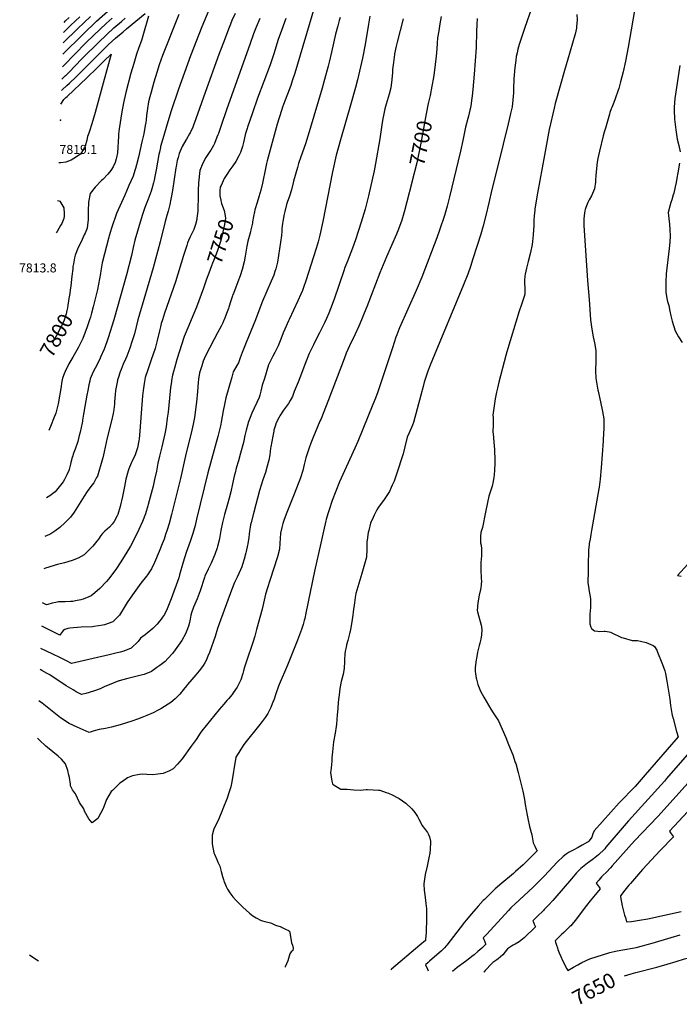
# Model space of a CAD drawing. Units: inches. Extents: x 2567109 to 2572587, y 1534836 to 1540297.
# Drawn here: x 2567109 to 2568375, y 1534887 to 1536776 of the extents above; entities that cross this region are included whole.
import ezdxf
from ezdxf.enums import TextEntityAlignment as Align

# ---------------------------------------------------------------- set-up
doc = ezdxf.new("R2010")
doc.units = ezdxf.units.IN
doc.header["$MEASUREMENT"] = 0
doc.layers.add('tile_2645_05_contour_10ft', color=235, linetype='Continuous')
doc.layers.add('tile_2645_05_spot_elev', color=43, linetype='Continuous')
doc.styles.add('Arial', font='arial.ttf')

msp = doc.modelspace()

# ---------------------------------------------------------------- linework, layer by layer
at = {"layer": 'tile_2645_05_contour_10ft'}
msp.add_line((2568269.8, 1534941.6, 7650), (2568282.2, 1534945.1, 7650), dxfattribs=at)
for points, elevation in [([(2567485.6, 1536826.4), (2567458.5, 1536762), (2567436.9, 1536706.3), (2567413.5, 1536642.3), (2567399.8, 1536600.9), (2567395.3, 1536586), (2567381.8, 1536540.7), (2567379.4, 1536532.5), (2567378.9, 1536530.2), (2567377, 1536521.7), (2567376, 1536517.1), (2567370.6, 1536487.5), (2567368.5, 1536475), (2567367, 1536467.8), (2567365.8, 1536462.5), (2567362.8, 1536451.2), (2567361.3, 1536447), (2567355.6, 1536431.4), (2567354.5, 1536428.3), (2567349.4, 1536415.7), (2567343.8, 1536400), (2567330.1, 1536352.5), (2567326.7, 1536338.9), (2567323.4, 1536323.4), (2567314, 1536286.1), (2567289.6, 1536200), (2567278.8, 1536165.1), (2567276.2, 1536157.4), (2567271.1, 1536143.4), (2567264.3, 1536128.2), (2567262.5, 1536124.4), (2567253.9, 1536106.9), (2567250.3, 1536100.3), (2567244.3, 1536086.4), (2567243.3, 1536082.3), (2567241.7, 1536075.5), (2567239.5, 1536064.6), (2567237.7, 1536055.4), (2567234, 1536033.5), (2567231.7, 1536018.6), (2567229.8, 1536007.3), (2567229.3, 1536004.9), (2567228.8, 1536002.3), (2567224.9, 1535984.3), (2567223.4, 1535977.9), (2567220.6, 1535966.7), (2567220, 1535964.7), (2567215.5, 1535951.9), (2567211.9, 1535942.1), (2567210.8, 1535939.2), (2567209.9, 1535936), (2567207.3, 1535926.1), (2567206.7, 1535923.3), (2567204.2, 1535912.8), (2567203.6, 1535910.7), (2567199.5, 1535902.5), (2567194.8, 1535893.4), (2567192.4, 1535889.4), (2567177.3, 1535869.6), (2567169.7, 1535864.2), (2567166.8, 1535862.3), (2567160.3, 1535858.7)], 7780), ([(2567675, 1536800.4), (2567636.8, 1536672.9), (2567632, 1536658.1), (2567629, 1536649.5), (2567615.1, 1536613), (2567613.5, 1536608), (2567611.8, 1536603.1), (2567606.9, 1536587.5), (2567603.3, 1536575), (2567584.1, 1536505), (2567582.9, 1536500), (2567580.6, 1536490.5), (2567575, 1536462), (2567571.8, 1536448.4), (2567568, 1536435.9), (2567564.6, 1536425.3), (2567560.5, 1536410.6), (2567559.8, 1536407.2), (2567557.8, 1536397.9), (2567556, 1536387.6), (2567555.6, 1536385.3), (2567552.5, 1536372.7), (2567551.6, 1536368.8), (2567546.8, 1536350.6), (2567546.1, 1536347.3), (2567544.9, 1536341.2), (2567541.7, 1536322.1), (2567539.5, 1536311), (2567536.1, 1536296.7), (2567532, 1536284.5), (2567527.7, 1536272.5), (2567519, 1536250.6), (2567518.2, 1536248.3), (2567517.5, 1536246.2), (2567514.2, 1536236.3), (2567510.4, 1536224.2), (2567509.6, 1536221.9), (2567506.1, 1536212.1), (2567501.3, 1536200), (2567500.9, 1536199.1), (2567498.7, 1536194.3), (2567495.5, 1536187.5), (2567488.9, 1536175), (2567482.2, 1536162.5), (2567465.8, 1536130.7), (2567463.2, 1536124.9), (2567461.2, 1536120.4), (2567458.4, 1536111.7), (2567454.2, 1536098), (2567452.4, 1536086.2), (2567451.7, 1536079.8), (2567450.3, 1536062.5), (2567448.2, 1536042), (2567447.7, 1536037.5), (2567444.2, 1536012.5), (2567442.2, 1536000), (2567439.5, 1535988.3), (2567427.2, 1535939.3), (2567417.8, 1535895.7), (2567400.4, 1535826.5), (2567395.6, 1535808.9), (2567392.1, 1535796.9), (2567389.1, 1535787.9), (2567386, 1535779), (2567382.7, 1535770.4), (2567376.7, 1535755.4), (2567367.7, 1535734.4), (2567362.1, 1535722.2), (2567354, 1535710.4), (2567352.3, 1535708.1), (2567341.3, 1535694.7), (2567325.6, 1535672.6), (2567315, 1535657.4), (2567311.6, 1535651.4), (2567300.6, 1535633.4), (2567298.9, 1535631.4), (2567287.7, 1535620.5), (2567271.6, 1535614.7), (2567268.5, 1535614), (2567251.8, 1535611.6), (2567248.9, 1535611.2), (2567226.9, 1535610), (2567205.5, 1535608.3), (2567201.4, 1535607.9), (2567199.2, 1535607), (2567195.5, 1535605.5), (2567192.6, 1535603.8), (2567191.1, 1535602.1), (2567187.3, 1535596.9), (2567186.1, 1535594.9), (2567169.1, 1535603.1), (2567151.2, 1535612)], 7740), ([(2567191.8, 1536709.3), (2567230.7, 1536747.9), (2567256.6, 1536772.6), (2567283.4, 1536796.8)], 7770), ([(2568291.6, 1536807.8), (2568276.7, 1536723.3), (2568271.4, 1536696.3), (2568266.9, 1536675.7), (2568261.9, 1536656.2), (2568258.4, 1536643.8), (2568257.4, 1536640.5), (2568251.6, 1536623.9), (2568248.9, 1536617), (2568245.1, 1536607.1), (2568244.1, 1536604.4), (2568241.7, 1536597.4), (2568240.8, 1536594.6), (2568232.9, 1536567.7), (2568230.6, 1536559.6), (2568228.7, 1536552.8), (2568221.4, 1536523.2), (2568219.5, 1536515.3), (2568218.1, 1536509.1), (2568217.3, 1536502.3), (2568215.8, 1536490.2), (2568214.8, 1536476.5), (2568214.1, 1536468.1), (2568213.7, 1536463.8), (2568211.8, 1536450.9), (2568206.1, 1536437.9), (2568201.7, 1536430.4), (2568199.2, 1536424.7), (2568195.4, 1536415.3), (2568194.2, 1536411.8), (2568193.5, 1536409.2), (2568192.1, 1536400), (2568191.5, 1536393), (2568191.5, 1536390.1), (2568191.8, 1536380.7), (2568198.9, 1536275.6), (2568201.5, 1536239.1), (2568204.5, 1536200), (2568206.1, 1536186.6), (2568208.9, 1536170.6), (2568209.5, 1536167), (2568211.9, 1536155.8), (2568214.3, 1536140.9), (2568214.7, 1536127.8), (2568214.5, 1536115.6), (2568214.2, 1536108.7), (2568214.1, 1536101.8), (2568214.3, 1536088), (2568218.6, 1536065.2), (2568219.1, 1536062.8), (2568223.6, 1536042.3), (2568227.5, 1536023.8), (2568229.7, 1536009.9), (2568229.8, 1535989.1), (2568229.6, 1535984.3), (2568228.8, 1535967.2), (2568225.1, 1535915.8), (2568223.1, 1535894.2), (2568221.1, 1535878.9), (2568220.6, 1535875.6), (2568206.5, 1535795.8), (2568204.9, 1535788.2), (2568203.4, 1535778.9), (2568202.1, 1535770.5), (2568201.8, 1535767.9), (2568201.4, 1535764.7), (2568200.7, 1535757.1), (2568200.2, 1535744.7), (2568200.1, 1535741.8), (2568199.7, 1535726.6), (2568199.6, 1535714.9), (2568199.5, 1535697.7), (2568199.5, 1535695.6), (2568200.3, 1535688.4), (2568201.8, 1535678.6), (2568203, 1535672.2), (2568204.2, 1535664.5), (2568204.5, 1535653.3), (2568204.3, 1535648.2), (2568203.3, 1535635), (2568202.8, 1535632.1), (2568203.1, 1535616.5), (2568205, 1535610.5), (2568206, 1535607.5), (2568211.9, 1535603.5), (2568218.4, 1535602.5), (2568221.1, 1535602.2), (2568230.5, 1535602.5), (2568232.7, 1535602.4), (2568240.3, 1535601.4), (2568242.7, 1535600.4), (2568250.1, 1535596.9), (2568257.5, 1535593.4), (2568260.1, 1535592.2), (2568264.1, 1535590.5), (2568266.8, 1535589.7), (2568284.3, 1535584.7), (2568289.6, 1535584.6), (2568294.7, 1535584.7), (2568300.2, 1535583.6), (2568311.4, 1535581), (2568324.6, 1535574.9), (2568327.4, 1535573.3), (2568331.4, 1535566), (2568333.2, 1535562.6), (2568341.4, 1535541.9), (2568342.6, 1535538.7), (2568347, 1535526.3), (2568348.4, 1535521.4), (2568351.1, 1535506.6), (2568353, 1535495), (2568356.3, 1535472.3), (2568357.8, 1535459.8), (2568360.5, 1535444.4), (2568361.2, 1535441.4), (2568362.8, 1535434.9), (2568369.6, 1535410.1), (2568372.3, 1535399.6), (2568309.3, 1535326.8), (2568289.8, 1535304.8), (2568283.9, 1535298.3), (2568266.4, 1535280.5), (2568259.5, 1535273.1), (2568211.2, 1535219.3), (2568209.1, 1535213.5), (2568207.1, 1535207.6), (2568204, 1535203.2), (2568201.1, 1535199.5), (2568200, 1535198.7), (2568198.3, 1535197.6), (2568188.6, 1535191.9), (2568180.5, 1535187.5), (2568171, 1535182.4), (2568163.3, 1535178.5), (2568157.9, 1535174.8), (2568151.7, 1535170.6), (2568140.8, 1535159.8), (2568115.4, 1535132.4), (2568108.7, 1535125.6), (2568094.1, 1535111.5), (2568059.1, 1535079.2), (2568053.4, 1535073.8), (2568051.6, 1535072), (2568046.7, 1535066.9), (2568005.5, 1535021.6), (2568002.4, 1535018.3), (2567998.7, 1535014.1), (2567999.9, 1535011.1), (2568000.9, 1535008.7), (2568002.4, 1535005), (2568003.5, 1535002), (2568001.5, 1535000)], 7660), ([(2567844.7, 1536777.4), (2567833.2, 1536732.4), (2567831.4, 1536724.6), (2567828.3, 1536710), (2567828.2, 1536709.4), (2567828.1, 1536708.6), (2567826.1, 1536693.4), (2567824.6, 1536679.9), (2567824.2, 1536674.1), (2567823.4, 1536661.1), (2567821.5, 1536645.1), (2567818.2, 1536632.8), (2567812.1, 1536613.4), (2567809.6, 1536604.7), (2567806.9, 1536592.1), (2567805.7, 1536586.3), (2567803.9, 1536574.2), (2567800, 1536547.2), (2567792, 1536500), (2567789.2, 1536485.8), (2567778.1, 1536437.5), (2567771.8, 1536412.5), (2567764.5, 1536387.5), (2567753.5, 1536353.6), (2567747.7, 1536337.5), (2567737.8, 1536312.5), (2567733, 1536300), (2567730.9, 1536294.1), (2567712.4, 1536239.8), (2567705.4, 1536220.9), (2567702, 1536212.4), (2567697.8, 1536202.6), (2567693.8, 1536193.9), (2567690.8, 1536187.5), (2567684.6, 1536175), (2567678.1, 1536162.5), (2567673, 1536152.1), (2567664.8, 1536135.3), (2567657.4, 1536117.1), (2567646.7, 1536088.5), (2567643.1, 1536080.4), (2567635.7, 1536062.6), (2567632.5, 1536052.6), (2567628.3, 1536045.1), (2567624.9, 1536039.5), (2567615.5, 1536026.3), (2567608.4, 1536016), (2567606.9, 1536013.1), (2567600.8, 1536001), (2567600.4, 1536000.1), (2567600.3, 1535999.7), (2567597, 1535988.4), (2567596.5, 1535986), (2567594.5, 1535976.8), (2567591, 1535956.1), (2567590.6, 1535953.7), (2567588.7, 1535940.7), (2567586.8, 1535930.6), (2567585.7, 1535926), (2567584.1, 1535919), (2567580.8, 1535907.3), (2567575.9, 1535893.1), (2567569.5, 1535872.2), (2567558.1, 1535830.8), (2567553, 1535811.4), (2567551.8, 1535806.7), (2567551.1, 1535802.2), (2567550, 1535794.4), (2567549.4, 1535788.4), (2567548.6, 1535782.1), (2567546.7, 1535769.9), (2567546.2, 1535767.4), (2567543.6, 1535755.2), (2567543, 1535752.8), (2567539.6, 1535740.6), (2567536.6, 1535730.8), (2567535, 1535726), (2567533, 1535720.1), (2567526.6, 1535706.4), (2567521.1, 1535696), (2567515.4, 1535681.1), (2567491.8, 1535616.5), (2567488.7, 1535607.9), (2567484.4, 1535592.5), (2567473, 1535561.9), (2567470.1, 1535554.6), (2567466.7, 1535546.2), (2567464, 1535541.7), (2567461, 1535536.7), (2567455.9, 1535529.7), (2567453.3, 1535526.2), (2567446.9, 1535519), (2567439.1, 1535510.1), (2567431.2, 1535500.1), (2567429.3, 1535497.7), (2567423.5, 1535490.4), (2567416.2, 1535481.9), (2567414.5, 1535480.1), (2567407.2, 1535472.5), (2567398.9, 1535466), (2567394.2, 1535462.4), (2567380, 1535453.7), (2567374.9, 1535451.1), (2567365, 1535446), (2567352.8, 1535440.7), (2567346.5, 1535438.1), (2567334.9, 1535433.6), (2567324.4, 1535430), (2567301.7, 1535423), (2567285.1, 1535418.3), (2567273.4, 1535415.7), (2567261.8, 1535414), (2567252, 1535411.2), (2567242.3, 1535408.2), (2567219.4, 1535418.4), (2567204, 1535425.5), (2567187.3, 1535436.3), (2567168.4, 1535451.8), (2567151.9, 1535464.8), (2567145.9, 1535469.1)], 7710), ([(2567780.6, 1536782.2), (2567778.1, 1536766.8), (2567771.9, 1536728.4), (2567766.7, 1536701.8), (2567757.2, 1536660.1), (2567753.5, 1536645.8), (2567743.9, 1536611.4), (2567725.6, 1536550), (2567718.6, 1536525), (2567716, 1536516.1), (2567709, 1536484), (2567690.5, 1536388.5), (2567684.8, 1536362.1), (2567681.8, 1536349.4), (2567678, 1536337), (2567658.4, 1536274.6), (2567653.8, 1536261.6), (2567651.8, 1536256.4), (2567648.6, 1536249.1), (2567642.9, 1536236.4), (2567626, 1536200.8), (2567624.6, 1536197.8), (2567617.7, 1536182.3), (2567614.9, 1536175), (2567609.9, 1536162.5), (2567604.9, 1536150), (2567598.5, 1536137.5), (2567594.6, 1536130.5), (2567591.9, 1536125), (2567586.5, 1536113.5), (2567578.5, 1536087.5), (2567574.6, 1536074.6), (2567571.8, 1536062.8), (2567569.6, 1536055.1), (2567568.3, 1536050.6), (2567554.4, 1536020.6), (2567551, 1536012.5), (2567547.4, 1536002.7), (2567546.5, 1536000), (2567543.7, 1535988.3), (2567541.3, 1535978.2), (2567538.2, 1535964.8), (2567533, 1535943.9), (2567529, 1535929.7), (2567524.7, 1535915.5), (2567522.2, 1535906.2), (2567520.7, 1535900), (2567517.3, 1535885.5), (2567513.9, 1535870.2), (2567510.8, 1535857.5), (2567507.6, 1535846.4), (2567501.9, 1535826.6), (2567501.2, 1535823.8), (2567499.4, 1535816.3), (2567498.1, 1535811), (2567495.1, 1535795.7), (2567492.3, 1535780.4), (2567491.7, 1535777.5), (2567488.7, 1535765.1), (2567488, 1535762.6), (2567483.6, 1535749.9), (2567476.3, 1535733.2), (2567470.6, 1535721.8), (2567464.5, 1535708.4), (2567463.6, 1535705.6), (2567455.1, 1535680.2), (2567449.3, 1535664.6), (2567442.6, 1535648.5), (2567438.4, 1535637.5), (2567437.4, 1535633.2), (2567435.9, 1535625.9), (2567434.7, 1535619.2), (2567432.7, 1535612.5), (2567429.9, 1535604.2), (2567427.4, 1535597.8), (2567420.2, 1535584.6), (2567407.6, 1535566.7), (2567402.3, 1535559.8), (2567393.5, 1535549.9), (2567388.1, 1535544.3), (2567378, 1535536.8), (2567372.3, 1535532.6), (2567362.2, 1535525.4), (2567348.1, 1535519.6), (2567344.4, 1535518.7), (2567316.4, 1535511.8), (2567304.5, 1535508.8), (2567300.7, 1535507.6), (2567299.3, 1535507.1), (2567277.8, 1535498.6), (2567272.7, 1535496.4), (2567263.5, 1535492.1), (2567250.5, 1535487.2), (2567235.9, 1535482.9), (2567227.9, 1535480.8), (2567217.4, 1535486.5), (2567211.5, 1535489.9), (2567198.4, 1535497.8), (2567191.7, 1535502.1), (2567187, 1535505.2), (2567184.6, 1535507), (2567166.8, 1535518.6), (2567161.6, 1535521.5), (2567151.7, 1535527), (2567148.1, 1535528.9)], 7720), ([(2567723.9, 1536780.1), (2567722.3, 1536774.1), (2567719.3, 1536763.7), (2567715.1, 1536747.7), (2567707.4, 1536713.3), (2567703.1, 1536694.5), (2567701, 1536686.4), (2567694.1, 1536661), (2567689.4, 1536644.5), (2567666.7, 1536566.7), (2567657.2, 1536537.5), (2567648.4, 1536512.5), (2567644.3, 1536500), (2567641.9, 1536492), (2567634.3, 1536465.8), (2567633.6, 1536462.5), (2567630.7, 1536449.6), (2567626.8, 1536437.3), (2567622.3, 1536425), (2567620.9, 1536420.9), (2567617.5, 1536407.5), (2567615.9, 1536400), (2567613.7, 1536388.1), (2567613.3, 1536385.5), (2567612.3, 1536374.5), (2567611.8, 1536369.3), (2567611.4, 1536361.6), (2567609.7, 1536348.7), (2567605.9, 1536323.5), (2567603.6, 1536310.7), (2567600.8, 1536298), (2567598.9, 1536292.4), (2567596.4, 1536285.7), (2567591.5, 1536273.8), (2567583.3, 1536255.2), (2567575, 1536235.5), (2567566.3, 1536212.3), (2567561.7, 1536200), (2567543.7, 1536156.3), (2567540.9, 1536150), (2567536, 1536137.5), (2567532.2, 1536127), (2567528.6, 1536117.4), (2567525.8, 1536112.5), (2567518.8, 1536100), (2567515.9, 1536089.6), (2567504.7, 1536050), (2567501.8, 1536037.5), (2567499.6, 1536025), (2567495.8, 1536003.4), (2567495.2, 1536000), (2567494.3, 1535996.4), (2567489.2, 1535976), (2567470.3, 1535906.2), (2567448.6, 1535817.3), (2567445.6, 1535805.1), (2567444.2, 1535800.6), (2567441, 1535790), (2567436, 1535774.8), (2567428.6, 1535753.3), (2567422.9, 1535735), (2567415.9, 1535710.8), (2567414.1, 1535705), (2567400, 1535664.8), (2567391.9, 1535645.5), (2567386.8, 1535634.8), (2567382.9, 1535629.3), (2567380.3, 1535625.7), (2567377.5, 1535622), (2567372.5, 1535616), (2567364.8, 1535607.7), (2567349.9, 1535595.4), (2567340.6, 1535589.1), (2567336.1, 1535582.7), (2567323.2, 1535570.3), (2567308.9, 1535564.5), (2567302.1, 1535562.6), (2567293.6, 1535560.1), (2567280.6, 1535557), (2567250.2, 1535550), (2567208.2, 1535540.7), (2567199, 1535545.4), (2567186.3, 1535552), (2567172.7, 1535558.5), (2567149.6, 1535569.5)], 7730), ([(2567569.7, 1536777.8), (2567563.1, 1536761.6), (2567557.8, 1536748.3), (2567550.6, 1536728.4), (2567506.3, 1536604.6), (2567495.2, 1536571.1), (2567490.3, 1536557.3), (2567489.3, 1536554.7), (2567487.5, 1536550.2), (2567482.6, 1536538.2), (2567480.6, 1536534.6), (2567475.6, 1536525.5), (2567474.1, 1536523.1), (2567467.7, 1536513.3), (2567466.5, 1536511.4), (2567460.3, 1536500.6), (2567454.9, 1536486.3), (2567452.2, 1536462.7), (2567451.7, 1536448.3), (2567451.4, 1536437), (2567451.1, 1536411.5), (2567451, 1536408.3), (2567449.2, 1536394.8), (2567448.7, 1536392.5), (2567446.2, 1536382.6), (2567442.9, 1536373.5), (2567441, 1536369.3), (2567436.3, 1536359.2), (2567433.1, 1536352.3), (2567431.3, 1536347.7), (2567429.6, 1536342.5), (2567423.6, 1536323.6), (2567408, 1536273.1), (2567387.1, 1536212.9), (2567383.1, 1536200), (2567380.8, 1536192.7), (2567379.3, 1536186.6), (2567377.3, 1536178.6), (2567373.1, 1536160.3), (2567369.6, 1536147.3), (2567368.8, 1536144.8), (2567361.6, 1536123.1), (2567354.7, 1536104.1), (2567349.9, 1536089.3), (2567347.7, 1536077.5), (2567345.9, 1536064.1), (2567344.7, 1536053.9), (2567343.9, 1536045.5), (2567341.9, 1536020.9), (2567339.4, 1535986), (2567338, 1535971.5), (2567337.5, 1535967.6), (2567335, 1535954.5), (2567330.5, 1535940.6), (2567324.2, 1535927.3), (2567323, 1535924.8), (2567318.3, 1535913.9), (2567316.9, 1535910.3), (2567313, 1535894.2), (2567309.9, 1535879.9), (2567306, 1535860.8), (2567301.7, 1535842), (2567297.1, 1535826.3), (2567296.3, 1535823.9), (2567290.3, 1535812.9), (2567286.6, 1535807.8), (2567281.3, 1535802.3), (2567272.7, 1535794.6), (2567268.1, 1535789.7), (2567264.8, 1535785.9), (2567260.2, 1535779.2), (2567257.3, 1535775.1), (2567249.5, 1535765.8), (2567241.3, 1535757.3), (2567232.6, 1535749.2), (2567221.2, 1535742.4), (2567209.9, 1535738.5), (2567195, 1535733.8), (2567181.3, 1535730.4), (2567158.6, 1535723.5), (2567155.2, 1535722)], 7760), ([(2567522.2, 1536787.4), (2567516.2, 1536773.9), (2567513.6, 1536767.3), (2567509.7, 1536757.2), (2567503.3, 1536740.4), (2567491.3, 1536708.8), (2567464.7, 1536636.1), (2567447.2, 1536585.7), (2567442.6, 1536573.3), (2567441.1, 1536569.3), (2567436, 1536558.5), (2567435, 1536556.5), (2567429.1, 1536546.3), (2567427.9, 1536544.5), (2567421.1, 1536532.3), (2567415.2, 1536518.9), (2567412.9, 1536511.1), (2567411.5, 1536505.6), (2567409.3, 1536494.3), (2567408.8, 1536491.4), (2567402.2, 1536448.2), (2567399.8, 1536434.5), (2567399.1, 1536431.1), (2567397.1, 1536421), (2567394, 1536408.3), (2567391.5, 1536400), (2567388.4, 1536388.4), (2567378.8, 1536349.3), (2567364.9, 1536299.4), (2567336, 1536200), (2567329.1, 1536173.1), (2567325.1, 1536159.4), (2567320.6, 1536145.3), (2567314.4, 1536130.2), (2567311.9, 1536124.3), (2567307.8, 1536115.1), (2567303.6, 1536104.6), (2567301.8, 1536099.9), (2567297.8, 1536088), (2567296.8, 1536084.9), (2567296.6, 1536083.8), (2567294, 1536070.6), (2567293.1, 1536064.2), (2567292.3, 1536056.6), (2567291.2, 1536042.3), (2567290.8, 1536038.1), (2567289.8, 1536028.1), (2567288.3, 1536020.1), (2567287.3, 1536014.5), (2567286.7, 1536011.6), (2567284.2, 1536001.1), (2567277, 1535973.3), (2567271.1, 1535946.8), (2567268.4, 1535935.3), (2567267.9, 1535933.1), (2567258.1, 1535899.9), (2567256.7, 1535897.3), (2567251.1, 1535887), (2567247.4, 1535882.5), (2567238.5, 1535870.8), (2567232.9, 1535861.3), (2567220, 1535841), (2567213.3, 1535831.1), (2567206.2, 1535821.3), (2567196.5, 1535810.8), (2567185.9, 1535801.7), (2567176.2, 1535794.6), (2567168.5, 1535789.6), (2567165.9, 1535788.1), (2567157.5, 1535784)], 7770), ([(2567414.1, 1536785.9), (2567383.3, 1536707.1), (2567376.9, 1536689.3), (2567372.1, 1536674.2), (2567366.6, 1536655.6), (2567361.5, 1536636.9), (2567359, 1536627.6), (2567356.4, 1536618.1), (2567354.2, 1536605), (2567352.6, 1536591.6), (2567351.7, 1536583.8), (2567350.8, 1536578.3), (2567349.9, 1536573), (2567347, 1536556.5), (2567343.7, 1536541.3), (2567337.1, 1536512.1), (2567333.3, 1536497.5), (2567331.3, 1536490.1), (2567330.2, 1536486.4), (2567326.6, 1536475.6), (2567318.7, 1536457.3), (2567317.3, 1536454.1), (2567310.5, 1536439.1), (2567294.9, 1536403.9), (2567285.4, 1536375.7), (2567283.2, 1536369.2), (2567280.6, 1536360.9), (2567279.9, 1536358.7), (2567267.4, 1536309.2), (2567264.6, 1536294), (2567263.8, 1536288.9), (2567258.1, 1536258.2), (2567253.3, 1536237.5), (2567250.2, 1536224.8), (2567246.9, 1536212.5), (2567244.8, 1536205.3), (2567243.2, 1536200), (2567239.2, 1536188.2), (2567237.9, 1536184.4), (2567232.9, 1536171.2), (2567229.9, 1536163.9), (2567221.9, 1536147.4), (2567218.8, 1536141.7), (2567211.2, 1536128.1), (2567203.4, 1536115.2), (2567196.4, 1536101), (2567194.4, 1536096.1), (2567191.4, 1536088.1), (2567189.5, 1536078.2), (2567188.3, 1536072.2), (2567182.6, 1536038.7), (2567178.3, 1536020.8), (2567174.2, 1536009.7), (2567169.6, 1535998.3), (2567165, 1535987.5)], 7790), ([(2567189.2, 1536640.1), (2567190.5, 1536641.3), (2567199.5, 1536649.2), (2567204.4, 1536653.7), (2567217.6, 1536666.3), (2567249.8, 1536698.8), (2567279.7, 1536727.9), (2567292.9, 1536740.3), (2567307.5, 1536752.7), (2567314, 1536758.2), (2567331.8, 1536772.9), (2567349.5, 1536787.7)], 7800), ([(2567190, 1536661.9), (2567191.1, 1536662.9), (2567197.2, 1536668.4), (2567197.5, 1536668.7), (2567205.6, 1536676.8), (2567213.8, 1536685.3), (2567230.1, 1536702.4), (2567260.7, 1536732.4), (2567289.6, 1536759.8), (2567304.2, 1536772.3), (2567311.5, 1536778.3)], 7790), ([(2567190.9, 1536685), (2567194, 1536688.1), (2567235.9, 1536731), (2567251.4, 1536745.9), (2567274.9, 1536768.2), (2567286.4, 1536778.8)], 7780), ([(2567192.6, 1536731), (2567220.7, 1536759), (2567245, 1536782)], 7760), ([(2567193.3, 1536751.1), (2567206.9, 1536764.9), (2567215.2, 1536772.8), (2567224.4, 1536781.4)], 7750), ([(2567194.1, 1536770.2), (2567197.2, 1536773.3), (2567203.9, 1536780.1)], 7740), ([(2567356, 1536782.2), (2567346.7, 1536749), (2567342.5, 1536735.6), (2567337.8, 1536722.5), (2567333.4, 1536709.7), (2567327.8, 1536691.4), (2567322.4, 1536673), (2567312.6, 1536636.3), (2567307.9, 1536616.5), (2567304.9, 1536599.2), (2567300.1, 1536566), (2567298.9, 1536556.1), (2567298.7, 1536552.5), (2567296.4, 1536520.1), (2567294.6, 1536511.2), (2567294.1, 1536508.9), (2567292.1, 1536502), (2567288.6, 1536493.2), (2567283.6, 1536486.4), (2567278.4, 1536479.5), (2567268.5, 1536469.3), (2567265.9, 1536467), (2567253.7, 1536454.6), (2567244, 1536442.3), (2567241.3, 1536425.9), (2567240.5, 1536408.7), (2567240.2, 1536391.7), (2567239.7, 1536387.3), (2567238.3, 1536375.5), (2567234.5, 1536366.4), (2567233, 1536362.9), (2567226.7, 1536349.5), (2567221.4, 1536338.4), (2567215.5, 1536323.8), (2567214.5, 1536318.7), (2567212.2, 1536307.3), (2567211.3, 1536302.4), (2567210.7, 1536297.7), (2567209, 1536283.6), (2567207.1, 1536264.8), (2567206, 1536256.8), (2567204.4, 1536245.9), (2567204.2, 1536244.5)], 7800), ([(2567986.9, 1536777.9), (2567986, 1536766.6), (2567985.4, 1536753), (2567984.8, 1536722.5), (2567981.1, 1536671.4), (2567978.5, 1536641.5), (2567977.3, 1536629.7), (2567976.1, 1536620.8), (2567975.2, 1536614.6), (2567973.9, 1536606.9), (2567972.8, 1536602.3), (2567970.1, 1536590.7), (2567968.8, 1536586), (2567964.8, 1536569.8), (2567959.6, 1536543.9), (2567955.2, 1536523.4), (2567933.8, 1536435.6), (2567929.3, 1536417.8), (2567924.4, 1536400), (2567914.6, 1536371.6), (2567909.4, 1536357.4), (2567880.6, 1536281.9), (2567869.8, 1536256.1), (2567838, 1536184.7), (2567836.6, 1536181.4), (2567832.5, 1536170.8), (2567831, 1536166.9), (2567824.6, 1536146.4), (2567796.2, 1536062), (2567791.9, 1536049.4), (2567786.9, 1536037.2), (2567757.6, 1535966.5), (2567752.3, 1535953.8), (2567722.8, 1535888.8), (2567715.5, 1535871.4), (2567708.8, 1535853.4), (2567702.7, 1535835.6), (2567700.2, 1535827.4), (2567697.1, 1535816.8), (2567696.5, 1535814.3), (2567691.9, 1535794.7), (2567686.6, 1535771.6), (2567674.8, 1535717.9), (2567658.1, 1535637.1), (2567656, 1535626.8), (2567655.1, 1535623), (2567652.7, 1535615.1), (2567649.6, 1535605.6), (2567642.3, 1535585.5), (2567622.9, 1535537.1), (2567607.2, 1535500.3), (2567605.8, 1535497), (2567600.7, 1535482.4), (2567596.4, 1535470.1), (2567595.7, 1535468.1), (2567590.7, 1535455.9), (2567585, 1535444.4), (2567580.1, 1535437.2), (2567577.9, 1535434.2), (2567574.1, 1535429.1), (2567567.4, 1535420.3), (2567543.8, 1535391), (2567539.3, 1535385.2), (2567528.2, 1535367.7), (2567523.8, 1535360.7), (2567515.3, 1535309.9), (2567514.8, 1535307.4), (2567513.9, 1535304), (2567511.1, 1535294.5), (2567507, 1535282.1), (2567499.1, 1535261.7), (2567497, 1535256.4), (2567492.5, 1535245.9), (2567491.2, 1535242.9), (2567486.5, 1535233.3), (2567482.5, 1535224.4), (2567481.1, 1535220.8), (2567478.3, 1535211.4), (2567478.2, 1535198), (2567478.4, 1535194.6), (2567481.5, 1535177.6), (2567482.7, 1535174.5), (2567487.1, 1535164.3), (2567489.2, 1535159.3), (2567492.8, 1535152), (2567495.6, 1535141.6), (2567498.4, 1535131.9), (2567500.1, 1535125.9), (2567500.8, 1535123.8), (2567505.3, 1535112.8), (2567507.7, 1535107.7), (2567512.5, 1535100.5), (2567517.9, 1535092.9), (2567525, 1535085.2), (2567530.1, 1535080.1), (2567537.5, 1535073.2), (2567550, 1535061.7), (2567556.4, 1535056.4), (2567562.5, 1535052.5), (2567572.5, 1535047.6), (2567575, 1535046.7), (2567579.3, 1535045.8), (2567587.5, 1535043.8), (2567592.2, 1535042.3), (2567600, 1535038.7), (2567610.7, 1535035.7), (2567612.5, 1535034.2), (2567619.1, 1535030.9), (2567625, 1535028.1), (2567627, 1535027), (2567627.7, 1535024.3), (2567630.9, 1535004.5), (2567632.5, 1535000)], 7690), ([(2567619.8, 1536777.7), (2567617.4, 1536770.8), (2567611.4, 1536754.7), (2567605, 1536737.5), (2567596.6, 1536710.5), (2567589.4, 1536689.3), (2567565.3, 1536624.9), (2567555.5, 1536597), (2567546.1, 1536569.5), (2567545.4, 1536567), (2567543.1, 1536559), (2567541.8, 1536554.5), (2567538.3, 1536540), (2567536.5, 1536532.3), (2567532.9, 1536520.9), (2567529.8, 1536514.7), (2567523.8, 1536503.8), (2567518.3, 1536495.6), (2567512.5, 1536487.4), (2567506.6, 1536478.5), (2567501.7, 1536470.8), (2567495.4, 1536457.5), (2567494, 1536454.2), (2567493.3, 1536447.7), (2567493.2, 1536438), (2567495, 1536429.2)], 7750), ([(2568088.8, 1536790.1), (2568081.5, 1536769.5), (2568079, 1536762.8), (2568067.4, 1536728), (2568065.2, 1536719.2), (2568063.5, 1536712.3), (2568061.9, 1536705), (2568060.9, 1536697.4), (2568059.3, 1536684), (2568057.3, 1536662), (2568057.1, 1536659.3), (2568056.6, 1536646.7), (2568056.4, 1536638.4), (2568056.3, 1536634.2), (2568056, 1536629.3), (2568055.5, 1536621.6), (2568054.8, 1536615.8), (2568053.9, 1536608.8), (2568051.1, 1536595.5), (2568050.4, 1536592.3), (2568046.5, 1536576.1), (2568027.2, 1536498.1), (2568015, 1536450.2), (2568009.3, 1536424.4), (2568003.5, 1536400), (2567998.3, 1536380.5), (2567993.6, 1536364), (2567978.8, 1536316.6), (2567973.9, 1536301.9), (2567968.7, 1536287.5), (2567960.8, 1536267.1), (2567901, 1536123.8), (2567896.4, 1536112.8), (2567892.1, 1536101.4), (2567885.4, 1536080), (2567883, 1536071.8), (2567878.7, 1536055.4), (2567865, 1536003.2), (2567862.9, 1535997.6), (2567856.3, 1535983.4), (2567852.3, 1535974.9), (2567848.2, 1535956.2), (2567844.9, 1535942.7), (2567832, 1535903.9), (2567827.5, 1535890.7), (2567824, 1535882.5), (2567822, 1535878.1), (2567818.4, 1535870.8), (2567808.2, 1535855.5), (2567797.5, 1535840.5), (2567794.3, 1535835.6), (2567789.2, 1535825.4), (2567787.2, 1535820.8), (2567782.5, 1535809.9), (2567778.9, 1535796), (2567777.8, 1535791.8), (2567775.5, 1535777.3), (2567775.3, 1535773.8), (2567775.2, 1535766.2), (2567775.2, 1535759.2), (2567774.5, 1535744.7), (2567769.7, 1535726.9), (2567765.8, 1535713.4), (2567755.9, 1535681.2), (2567754.2, 1535674.7), (2567752.9, 1535667.5), (2567751.3, 1535656.9), (2567748.9, 1535640), (2567748, 1535633.5), (2567745.7, 1535616.5), (2567744.1, 1535606.1), (2567742, 1535597.6), (2567738.6, 1535584.9), (2567736.4, 1535576.4), (2567735.3, 1535571.9), (2567734.3, 1535566.6), (2567733.1, 1535559.5), (2567732.6, 1535546.7), (2567732.6, 1535543.7), (2567731.9, 1535531.5), (2567730.2, 1535523.3), (2567729.5, 1535520.2), (2567727.2, 1535510.7), (2567726, 1535506.1), (2567723.6, 1535492.7), (2567722.4, 1535485.5), (2567720, 1535466.7), (2567719.2, 1535454.2), (2567718.5, 1535442.4), (2567717.1, 1535424.2), (2567716.6, 1535419.9), (2567714.2, 1535406.7), (2567711.3, 1535390.4), (2567709.2, 1535371.3), (2567708, 1535359.7), (2567707.9, 1535352.9), (2567706.6, 1535340.6), (2567705.9, 1535335), (2567705.6, 1535331.4), (2567708.1, 1535314.8), (2567709.4, 1535309.5), (2567712.5, 1535307.1), (2567725.2, 1535299.8), (2567737.5, 1535299.8), (2567750, 1535298.1), (2567762.5, 1535297.5), (2567773.6, 1535298.7), (2567776.4, 1535298.7), (2567787.5, 1535298.4), (2567797.5, 1535297.6), (2567800, 1535297.3), (2567812.5, 1535293.2), (2567816.6, 1535291.7), (2567825, 1535288.1), (2567833.6, 1535283.7), (2567837.5, 1535281.4), (2567850, 1535272.6), (2567861.8, 1535261.8), (2567867.3, 1535254.8), (2567872.1, 1535247.2), (2567875, 1535241.9), (2567877.3, 1535237.5), (2567880.6, 1535230.6), (2567887.5, 1535221.5), (2567891.3, 1535216.3), (2567893.5, 1535212.5), (2567895.3, 1535207.8), (2567897.4, 1535200), (2567897.4, 1535198.5), (2567896.7, 1535183.9), (2567896, 1535176.5), (2567894.3, 1535167.6), (2567890.8, 1535151.5), (2567887.2, 1535135.5), (2567885.7, 1535126.6), (2567884.8, 1535117.9), (2567885.4, 1535105), (2567885.7, 1535101.8), (2567887.5, 1535085.9), (2567888.4, 1535080), (2567889.5, 1535070.2), (2567889.7, 1535068), (2567889.5, 1535054.8), (2567889.4, 1535052.8), (2567888.9, 1535024.1), (2567887.9, 1535011.8), (2567887.7, 1535009.3), (2567876.7, 1535000)], 7680), ([(2567918.1, 1536781.9), (2567915.4, 1536767.5), (2567913.1, 1536754.2), (2567911, 1536740.9), (2567910.2, 1536730.5), (2567909.5, 1536720), (2567908.2, 1536705.8), (2567904.3, 1536673.9), (2567902.9, 1536664.9), (2567900, 1536648.1), (2567896.4, 1536630.1), (2567893.1, 1536614.7)], 7700), ([(2568178.4, 1536785.8), (2568178.5, 1536775.6), (2568177.8, 1536762.3), (2568177.2, 1536759.4), (2568174.9, 1536748.2), (2568174.5, 1536746.2), (2568169.9, 1536730.4), (2568156.3, 1536684.7), (2568155.6, 1536682.6), (2568136.7, 1536614.8), (2568134.4, 1536605.7), (2568125.3, 1536565.1), (2568115.9, 1536516.1), (2568102.5, 1536442.7), (2568097.8, 1536412.6), (2568097.4, 1536410.2), (2568096.1, 1536399.7), (2568095.7, 1536390.5), (2568095.7, 1536381.2), (2568094.4, 1536362.8), (2568093, 1536350.4), (2568092.4, 1536344.7), (2568089.4, 1536329.1), (2568084.9, 1536311.7), (2568081.8, 1536299.3), (2568079, 1536287.5), (2568078.4, 1536283.7), (2568077.7, 1536276.2), (2568077.6, 1536269.4), (2568077.7, 1536267.2), (2568078.1, 1536263.8), (2568078.6, 1536258.2), (2568078.6, 1536249.2), (2568077.3, 1536244.5), (2568072, 1536229.2), (2568067.2, 1536216.4), (2568044.1, 1536138.2), (2568042, 1536131.2), (2568028.3, 1536080.3), (2568025.6, 1536068.7), (2568024.1, 1536061.4), (2568021.6, 1536048.2), (2568017.2, 1536017.2), (2568017.4, 1536012.5), (2568017.7, 1536000), (2568017.6, 1535995.7), (2568017, 1535987.5), (2568017, 1535985.4), (2568018, 1535974.8), (2568019.1, 1535963.9), (2568019.5, 1535959.7), (2568020.3, 1535949.6), (2568020.7, 1535931.3), (2568020.7, 1535924.5), (2568020.3, 1535911.9), (2568019.5, 1535902.2), (2568019, 1535897.9), (2568017.6, 1535890), (2568015.4, 1535880.6), (2568014.3, 1535877.2), (2568009.4, 1535861.8), (2568006.5, 1535849.5), (2568002.8, 1535830.9), (2567996.8, 1535801.2), (2567994.2, 1535792.1), (2567993.2, 1535784.6), (2567993.1, 1535778), (2567993.4, 1535772.2), (2567994.4, 1535767.3), (2567995.1, 1535760.5), (2567995, 1535747.9), (2567994.5, 1535740.4), (2567993.8, 1535734.9), (2567993.8, 1535722.4), (2567994.3, 1535703), (2567995.1, 1535699.3), (2567994.7, 1535692.3), (2567993.8, 1535685.9), (2567993.3, 1535682.8), (2567991, 1535671.4), (2567988.2, 1535657), (2567986.7, 1535642.4), (2567987.5, 1535639.5), (2567994.6, 1535614), (2567995, 1535610.8), (2567995.6, 1535605.2), (2567995.5, 1535595.5), (2567994.2, 1535587.5), (2567992.3, 1535579.9), (2567991, 1535575), (2567987.5, 1535562.6), (2567985.3, 1535550), (2567984.9, 1535547.4), (2567982.9, 1535533), (2567983.1, 1535525), (2567983.5, 1535521.1), (2567984.7, 1535512.5), (2567985.3, 1535510.3), (2567988, 1535500), (2567993.5, 1535487.8), (2567999.5, 1535475.8), (2568012.9, 1535453), (2568017.7, 1535445.9), (2568027.7, 1535430.6), (2568035, 1535414.8), (2568041.8, 1535398.7), (2568047.1, 1535385.3), (2568055, 1535365.2), (2568060.1, 1535350.7), (2568060.8, 1535348.6), (2568065.8, 1535331.2), (2568074.7, 1535295.7), (2568077.8, 1535279.4), (2568078.9, 1535270.3), (2568082.5, 1535249.5), (2568083.9, 1535243.1), (2568087.3, 1535228.1), (2568091.6, 1535211.9), (2568094.5, 1535196.4), (2568097.4, 1535190.3), (2568098.4, 1535188.2), (2568102, 1535181.3), (2568075.4, 1535154.4), (2568060.7, 1535141.4), (2568056.6, 1535137.9), (2568034.1, 1535119.4), (2568021.2, 1535108.5), (2568000.9, 1535087.9), (2567998.7, 1535085.6), (2567988.7, 1535074.8), (2567976.1, 1535060.4), (2567965.7, 1535048), (2567962.6, 1535044.3), (2567954.3, 1535033.3), (2567928.6, 1535000)], 7670), ([(2567188.2, 1536613.5), (2567189.5, 1536615.6), (2567193.8, 1536622.7), (2567197.8, 1536626.6), (2567199.8, 1536628.5), (2567238.1, 1536664.1), (2567257.6, 1536683.4), (2567270.7, 1536696.2), (2567284.3, 1536709.4), (2567269.4, 1536654.2), (2567253.7, 1536597.9), (2567247.3, 1536576), (2567243, 1536561.8), (2567241.5, 1536557.9), (2567238.9, 1536551.3), (2567237.7, 1536544.4), (2567234.5, 1536533.1), (2567233.5, 1536530.4), (2567225.5, 1536517.8), (2567212.7, 1536509.2), (2567207.5, 1536506.2), (2567197.5, 1536502.2), (2567188.2, 1536501.1), (2567184, 1536501.1)], 7810), ([(2568375.7, 1536688), (2568366, 1536624.7), (2568365, 1536607.6), (2568364.7, 1536602.3), (2568365.5, 1536584.8), (2568368, 1536564.1), (2568370.8, 1536546.2), (2568373.8, 1536534.1), (2568376.5, 1536522)], 7650), ([(2567893.1, 1536614.7), (2567889, 1536595.3), (2567878.8, 1536538.9), (2567870.9, 1536501.3), (2567861.8, 1536463.7)], 7700), ([(2568374.9, 1536500.6), (2568372.2, 1536481.8), (2568370.2, 1536471.6), (2568368.6, 1536463.4), (2568366.8, 1536454.9), (2568364.1, 1536443.2), (2568363.2, 1536439.9), (2568360.2, 1536429.9), (2568358.6, 1536424.7), (2568356.5, 1536417.8), (2568353.7, 1536405.7), (2568354.7, 1536394.6), (2568356, 1536383.4), (2568356.9, 1536372.4), (2568357.2, 1536361.3), (2568357.2, 1536361.3), (2568356.6, 1536349), (2568355.4, 1536336.8), (2568349.7, 1536288.3), (2568349.4, 1536285.1), (2568348.6, 1536276.1), (2568348.6, 1536273.7), (2568348.9, 1536260.5), (2568349.1, 1536252.7), (2568351, 1536240.8), (2568352.2, 1536234.8), (2568354.5, 1536227.7), (2568356.4, 1536216.7), (2568358.4, 1536207.8), (2568360.8, 1536197.5), (2568366.5, 1536179), (2568373, 1536167.3), (2568380.1, 1536156.1)], 7650), ([(2567861.8, 1536463.7), (2567861.7, 1536463.2), (2567852.2, 1536426.4), (2567847.3, 1536409), (2567842, 1536391.3), (2567836.2, 1536374), (2567832.2, 1536364.4), (2567812.8, 1536320.7), (2567800, 1536290), (2567775.1, 1536225), (2567770.2, 1536212.5), (2567765.1, 1536200), (2567759.5, 1536187.5), (2567752.5, 1536172.6), (2567742.2, 1536150), (2567735.8, 1536135.9), (2567731.4, 1536125), (2567701.4, 1536046.4), (2567686.7, 1536009), (2567684.9, 1536005.6), (2567671.6, 1535973.1), (2567667.7, 1535963.1), (2567664.5, 1535954.6), (2567660.4, 1535942.5), (2567658, 1535935.4), (2567655, 1535922.2), (2567652.3, 1535910.6), (2567647.6, 1535896.8), (2567635.7, 1535865.3), (2567620.5, 1535827.2), (2567616, 1535814.9), (2567614.1, 1535809.4), (2567611.8, 1535801.8), (2567609.2, 1535790.4), (2567608.7, 1535780.4), (2567608.4, 1535771.6), (2567607.8, 1535760), (2567603.5, 1535744.9), (2567588.9, 1535699.9), (2567584.7, 1535685.7), (2567581, 1535673.3), (2567574.1, 1535644.6), (2567563.6, 1535606.1), (2567560, 1535593), (2567556.2, 1535581.1), (2567544.1, 1535545.3), (2567540.6, 1535533.5), (2567538.7, 1535526.4), (2567537.2, 1535521.7), (2567533.1, 1535509.2), (2567526.3, 1535494.9), (2567518.9, 1535484), (2567516.6, 1535481.2), (2567509.7, 1535472.8), (2567506.8, 1535469.4), (2567500.8, 1535462.7), (2567492, 1535452.5), (2567458.5, 1535411.4), (2567455.4, 1535407), (2567447.4, 1535395), (2567438.2, 1535381.9), (2567421.1, 1535357.5), (2567411.8, 1535347.4), (2567403.6, 1535338.6), (2567396.2, 1535334.7), (2567384.4, 1535329.5), (2567373.9, 1535328.1), (2567364.7, 1535327.3), (2567352.9, 1535327.8), (2567344.8, 1535328), (2567338.8, 1535327.5), (2567325.2, 1535325.3), (2567316, 1535321.1), (2567306, 1535314.5), (2567301, 1535311.2), (2567286.8, 1535297.2), (2567284.7, 1535294.8), (2567275.5, 1535279.9), (2567269.5, 1535262.5), (2567259.2, 1535243.1), (2567248.3, 1535235), (2567242, 1535242.3), (2567233.6, 1535257.3), (2567232, 1535261.5), (2567223.7, 1535274.2), (2567215.9, 1535290.5), (2567210.6, 1535298.1), (2567206.5, 1535305.6), (2567206.7, 1535309.4), (2567204.9, 1535322), (2567203.1, 1535326.3), (2567201.4, 1535335), (2567196.9, 1535348.2), (2567189.4, 1535356.9), (2567182.6, 1535362.5), (2567162.1, 1535379.6), (2567159.3, 1535382.1), (2567147.3, 1535393.2), (2567143.3, 1535397.1)], 7700), ([(2567181.3, 1536428.9), (2567184, 1536428.2), (2567185.9, 1536427.3), (2567193.6, 1536415), (2567194.3, 1536404.2), (2567194.4, 1536398.8), (2567193.9, 1536394), (2567189.8, 1536384.9), (2567187.4, 1536380.9), (2567180.7, 1536369.6), (2567179, 1536366.8)], 7810), ([(2567495, 1536429.2), (2567495.7, 1536425.7), (2567496.5, 1536422.9), (2567501.4, 1536409.5), (2567502.6, 1536403.4), (2567504, 1536395.2), (2567502.1, 1536382.6), (2567499, 1536368.4), (2567496.3, 1536357.3), (2567494.3, 1536350.2), (2567488.5, 1536332.8), (2567484, 1536320.8), (2567479, 1536308.7), (2567477.1, 1536303.6), (2567474.3, 1536296.6), (2567471.7, 1536289.1), (2567467.8, 1536277.6)], 7750), ([(2567467.8, 1536277.6), (2567461.9, 1536260.4), (2567453, 1536236.3), (2567448.2, 1536224.2), (2567438.2, 1536200), (2567433.3, 1536189.3), (2567424.6, 1536168), (2567410.4, 1536123.5), (2567405.8, 1536107.3), (2567404, 1536100.5), (2567402.2, 1536093.7), (2567400.4, 1536083.3), (2567400.1, 1536081.1), (2567398.4, 1536070), (2567397.7, 1536062.8), (2567393.8, 1536022.9), (2567393.2, 1536018.8), (2567392.2, 1536011.1), (2567390, 1535994.9), (2567387.4, 1535981), (2567381.7, 1535956), (2567377.3, 1535938.4), (2567374.4, 1535925.1), (2567371.3, 1535909.3), (2567368, 1535893.5), (2567365, 1535880.8), (2567355.8, 1535845.4), (2567355.2, 1535843.3), (2567350.4, 1535827.7), (2567344.7, 1535812.7), (2567337.6, 1535797.5), (2567330, 1535781.6), (2567321.8, 1535766), (2567312.8, 1535751), (2567301.8, 1535733.7), (2567294.7, 1535722.9), (2567289.7, 1535716), (2567279.5, 1535702.3), (2567275.6, 1535698.1), (2567263.1, 1535684.7), (2567253.5, 1535676.3), (2567246.3, 1535670.7), (2567241.9, 1535668.6), (2567230.7, 1535664.1), (2567226.2, 1535662.8), (2567216, 1535660.6), (2567211, 1535659.5), (2567206.2, 1535659.4), (2567196.3, 1535659.2), (2567183.4, 1535658.7), (2567178.4, 1535657.7), (2567171.1, 1535656.2), (2567163.1, 1535654), (2567160.2, 1535653.3), (2567152.8, 1535656.9)], 7750), ([(2567204.2, 1536244.5), (2567201.6, 1536228.1), (2567200.7, 1536222.8), (2567199.6, 1536217.8), (2567198, 1536211.2), (2567196.2, 1536205.4), (2567194.1, 1536199.5), (2567189, 1536187.6), (2567187.6, 1536184.8), (2567179.6, 1536169.9), (2567171.2, 1536155.2)], 7800), ([(2568391.3, 1535730.9), (2568371.2, 1535709.7), (2568378.1, 1535707.9)], 7650), ([(2568394.4, 1535370.2), (2568350.4, 1535319.7), (2568346.4, 1535315.1), (2568277.5, 1535239), (2568272.7, 1535233.5), (2568233.9, 1535188.4), (2568231.8, 1535184.9), (2568229.3, 1535182.4), (2568221.8, 1535175.4), (2568219.7, 1535173.6), (2568210.1, 1535166), (2568200.4, 1535158.9), (2568198.6, 1535157.6), (2568185.6, 1535147.5), (2568177.7, 1535138.8), (2568167.6, 1535127.5), (2568135.8, 1535090.3), (2568131.9, 1535085.9), (2568123.9, 1535077.1), (2568121.4, 1535074.3), (2568117.3, 1535070.3), (2568115.7, 1535068.8), (2568113.9, 1535066.9), (2568101.8, 1535055.1), (2568097.9, 1535051.3), (2568093.8, 1535047.2), (2568094.9, 1535044.1), (2568096.4, 1535040.5), (2568097.4, 1535038.1), (2568098.7, 1535035.1), (2568076.9, 1535014), (2568070.5, 1535009), (2568067.3, 1535006.6), (2568059.7, 1535002), (2568055.8, 1535000)], 7650), ([(2568426.2, 1535350), (2568333.5, 1535247.1), (2568288.9, 1535200.3), (2568246.2, 1535152.5), (2568242.8, 1535148.9), (2568234.9, 1535140.5), (2568227.9, 1535134), (2568225.3, 1535131.1), (2568222.8, 1535128.2), (2568220.4, 1535125.2), (2568215.4, 1535119.1), (2568218.9, 1535113.9), (2568220.8, 1535111.2), (2568222.8, 1535108.2), (2568203.9, 1535085.3), (2568196.7, 1535076.4), (2568176.8, 1535050.2), (2568175.3, 1535048.3), (2568171.9, 1535044), (2568166.3, 1535037.5), (2568164.7, 1535036), (2568153.1, 1535024.8), (2568149, 1535020.8), (2568136.7, 1535008.8), (2568137.5, 1535005.9), (2568139.3, 1535000)], 7640), ([(2568435.2, 1535304), (2568355.8, 1535218.9), (2568357.9, 1535216), (2568359.8, 1535213.3), (2568363.5, 1535208.3), (2568338.2, 1535182), (2568304.4, 1535145.5), (2568280.9, 1535118.4), (2568278.1, 1535115.1), (2568270.1, 1535105.6), (2568261.7, 1535094.9), (2568262.1, 1535092.7), (2568265.2, 1535075.5), (2568269.9, 1535057.5), (2568271.2, 1535053.1), (2568273.6, 1535044.7), (2568283.1, 1535045.8), (2568298.6, 1535048), (2568314.2, 1535050.5), (2568378.1, 1535065.1)], 7630), ([(2568308.9, 1535000), (2568313.4, 1535001.2), (2568322.9, 1535003.9), (2568359.1, 1535015), (2568376.5, 1535019.8)], 7640), ([(2567632.5, 1535000), (2567633.8, 1534994.7), (2567633, 1534990.2), (2567630, 1534987.2), (2567627.4, 1534983.5), (2567623.8, 1534970.1), (2567618.7, 1534958.7), (2567618.4, 1534958.2)], 7690), ([(2567876.7, 1535000), (2567822.7, 1534954.1), (2567821.4, 1534953)], 7680), ([(2567928.6, 1535000), (2567927.6, 1534998.8), (2567924.2, 1534994.9), (2567921.2, 1534992.1), (2567918.3, 1534989.5), (2567913.5, 1534985.1), (2567909.6, 1534981.7), (2567895.7, 1534969.6), (2567892.7, 1534966.9), (2567887.5, 1534962.2), (2567891.5, 1534954.3), (2567893.1, 1534951.2)], 7670), ([(2568001.5, 1535000), (2567999.1, 1534997.7), (2567995.6, 1534994.4), (2567988.1, 1534987.9), (2567980.8, 1534981.6), (2567976.7, 1534978.4), (2567972.6, 1534975.2), (2567964.7, 1534969.1), (2567948.6, 1534957.2), (2567939.4, 1534950)], 7660), ([(2568055.8, 1535000), (2568052.8, 1534998.5), (2568048.7, 1534995.8), (2568044.8, 1534993), (2568040.5, 1534987.6), (2568036.3, 1534982), (2568026.9, 1534973.9), (2568024.7, 1534972.2), (2568021, 1534969.6), (2568016.7, 1534966.8), (2568015, 1534965), (2568002.4, 1534951.4), (2568000.4, 1534949.1), (2567999.9, 1534948.5)], 7650), ([(2568139.3, 1535000), (2568140.8, 1534995.2), (2568141.7, 1534992.2), (2568142.9, 1534988.5), (2568144, 1534985.7), (2568147.1, 1534978.2), (2568150.8, 1534970.5), (2568158.9, 1534955.1), (2568160.6, 1534951.9), (2568171.9, 1534958), (2568179.8, 1534962.4), (2568187.7, 1534966.7), (2568202.9, 1534973.9), (2568241.2, 1534986.4), (2568252.6, 1534988.9), (2568255.8, 1534989.5), (2568284.9, 1534994.6), (2568292.2, 1534996), (2568304.1, 1534998.7), (2568308.9, 1535000)], 7640), ([(2568282.2, 1534945.1), (2568291.4, 1534947.7), (2568331.7, 1534958.2), (2568351.4, 1534963.5), (2568368.8, 1534968.8), (2568384.8, 1534973.9), (2568397.7, 1534977.5), (2568405.9, 1534979.7), (2568418.6, 1534982.8), (2568431.1, 1534985.9), (2568435.7, 1534986.8), (2568480.8, 1534995.5), (2568489.9, 1534997.1), (2568499.4, 1534998.4), (2568513.6, 1535000)], 7650), ([(2567128, 1534981.4), (2567136.2, 1534976.2), (2567145, 1534970.3)], 7700)]:
    msp.add_lwpolyline(points, dxfattribs=dict(at, elevation=elevation))
at = {"layer": 'tile_2645_05_spot_elev'}
msp.add_point((2567187.1, 1536582.7, 7819.1), dxfattribs=at)

# ---------------------------------------------------------------- texts
at = {"color": 18, "style": 'Arial'}
for s, rotation, p in [('7700', 78.9261, (2567878.8, 1536538.9)), ('7750', 72.9587, (2567494.3, 1536350.2)), ('7800', 60.9156, (2567179.6, 1536169.9)), ('7650', 27.7979, (2568210.8, 1534916.2))]:
    msp.add_text(s, height=28.8, rotation=rotation, dxfattribs=at).set_placement(p, align=Align.MIDDLE_CENTER)
for s, p in [('7819.1', (2567221.5, 1536526.8)), ('7813.8', (2567143.8, 1536299.5))]:
    msp.add_text(s, height=17.28, dxfattribs=at).set_placement(p, align=Align.MIDDLE_CENTER)

doc.saveas('drawing.dxf')
